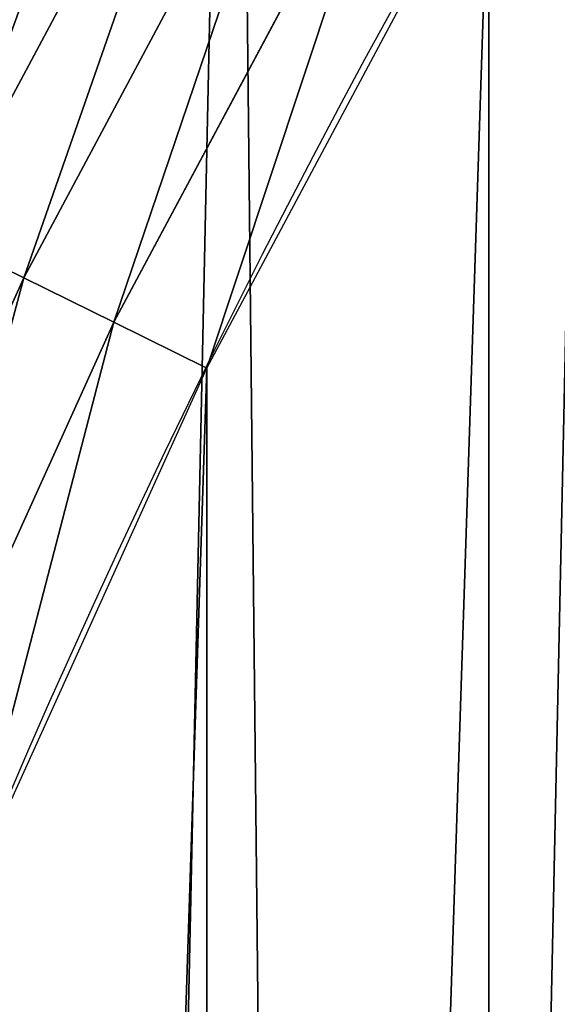
# Model space of a CAD drawing. Extents: x 2167 to 4002, y 1371 to 2040.
# Drawn here: x 2235 to 2247, y 1713 to 1736 of the extents above; entities that cross this region are included whole.
import ezdxf

# ---------------------------------------------------------------- set-up
doc = ezdxf.new("R2010")
doc.units = 0
doc.header["$LTSCALE"] = 25.4
doc.layers.get('0').update_dxf_attribs({"color": 13, "linetype": 'CONTINUOUS'})

# ---------------------------------------------------------------- blocks, each defined once
blk = doc.blocks.new('SKUPINA_5')
at = {"color": 0}
for p, q in [((39.82121959911738, 635.8445409917192, 457.9612932452022), (33.05009032268764, 623.1766491163247, 457.9612932452022)), ((39.82121959911738, 635.8445409917192, 457.9612932452022), (33.05009032268764, 623.1766491163247, 457.9612932452022)), ((41.75529807704829, 634.7279002618509, 458.9347795960338), (35.05305958809345, 622.1888939846085, 458.9347795960338)), ((41.75529807704829, 634.7279002618509, 458.9347795960338), (35.05305958809345, 622.1888939846085, 458.9347795960338)), ((37.15046379891627, 621.1545686915018, 459.6180095148615), (43.78056347364547, 633.5586127399456, 459.6180095148615)), ((37.15046379891627, 621.1545686915018, 459.6180095148615), (43.78056347364547, 633.5586127399456, 459.6180095148615)), ((33.05009032268764, 623.1766491163247, 457.9612932452022), (35.05305958809345, 622.1888939846085, 458.9347795960338)), ((33.05009032268764, 623.1766491163247, 457.9612932452022), (35.05305958809345, 622.1888939846085, 458.9347795960338)), ((35.05305958809345, 622.1888939846085, 458.9347795960338), (29.1852613542021, 609.2383873122848, 458.9347795960338)), ((35.05305958809345, 622.1888939846085, 458.9347795960338), (29.1852613542021, 609.2383873122848, 458.9347795960338)), ((35.05305958809345, 622.1888939846085, 458.9347795960338), (37.15046379891627, 621.1545686915018, 459.6180095148615)), ((35.05305958809345, 622.1888939846085, 458.9347795960338), (37.15046379891627, 621.1545686915018, 459.6180095148615)), ((31.34582297242139, 608.3434533876758, 459.6180095148615), (37.15046379891627, 621.1545686915018, 459.6180095148615)), ((31.34582297242139, 608.3434533876758, 459.6180095148615), (37.15046379891627, 621.1545686915018, 459.6180095148615)), ((37.15046379891627, 621.1545686915018, 459.6180095148615), (39.30858693461424, 620.0903001383214, 460.0000000000002)), ((37.15046379891627, 621.1545686915018, 459.6180095148615), (39.30858693461424, 620.0903001383214, 460.0000000000002))]:
    blk.add_line(p, q, dxfattribs=at)
blk.add_arc((229.9176880057488, 526.0922937851561), 229.9083898386199, 120.0000000000004, 299.9999999999993, dxfattribs=at)
at = {"color": 145}
blk.add_arc((229.9176880057488, 526.0922937851561), 229.9083898386199, 120.0000000000004, 299.9999999999993, dxfattribs=at)
blk.add_arc((229.9176880057488, 526.0922937851561), 229.9083898386199, 120.0000000000004, 299.9999999999993, dxfattribs=at)
blk.add_arc((229.9176880057488, 526.0922937851561), 229.9083898386199, 120.0000000000004, 299.9999999999993, dxfattribs=at)
blk.add_arc((229.9176880057488, 526.0922937851561), 229.9083898386199, 120.0000000000004, 299.9999999999993, dxfattribs=at)
blk.add_arc((229.9176880057488, 526.0922937851561), 229.9083898386199, 120.0000000000004, 299.9999999999993, dxfattribs=at)
blk.add_arc((229.9176880057488, 526.0922937851561), 229.9083898386199, 120.0000000000004, 299.9999999999993, dxfattribs=at)
blk.add_arc((229.9176880057488, 526.0922937851561), 229.9083898386199, 120.0000000000004, 299.9999999999993, dxfattribs=at)
blk.add_arc((229.9176880057488, 526.0922937851561), 229.9083898386199, 120.0000000000004, 299.9999999999993, dxfattribs=at)
blk.add_arc((229.9176880057488, 526.0922937851561), 229.9083898386199, 120.0000000000004, 299.9999999999993, dxfattribs=at)
blk.add_arc((229.9176880057488, 526.0922937851561), 229.9083898386199, 120.0000000000004, 299.9999999999993, dxfattribs=at)
blk.add_arc((229.9176880057488, 526.0922937851561), 229.9083898386199, 120.0000000000004, 299.9999999999993, dxfattribs=at)
blk.add_arc((229.9176880057488, 526.0922937851561), 229.9083898386199, 120.0000000000004, 299.9999999999993, dxfattribs=at)
blk.add_arc((229.9176880057488, 526.0922937851561), 229.9083898386199, 120.0000000000004, 299.9999999999993, dxfattribs=at)
blk.add_arc((229.9176880057488, 526.0922937851561), 229.9083898386199, 120.0000000000004, 299.9999999999993, dxfattribs=at)
blk.add_arc((229.9176880057488, 526.0922937851561), 229.9083898386199, 120.0000000000004, 299.9999999999993, dxfattribs=at)
blk.add_arc((229.9176880057488, 526.0922937851561), 229.9083898386199, 120.0000000000004, 299.9999999999993, dxfattribs=at)
blk.add_arc((229.9176880057488, 526.0922937851561), 229.9083898386199, 120.0000000000004, 299.9999999999993, dxfattribs=at)
blk.add_arc((229.9176880057488, 526.0922937851561), 229.9083898386199, 120.0000000000004, 299.9999999999993, dxfattribs=at)
blk.add_arc((229.9176880057488, 526.0922937851561), 229.9083898386199, 120.0000000000004, 299.9999999999993, dxfattribs=at)
blk.add_arc((229.9176880057488, 526.0922937851561), 229.9083898386199, 120.0000000000004, 299.9999999999993, dxfattribs=at)
blk.add_arc((229.9176880057488, 526.0922937851561), 229.9083898386199, 120.0000000000004, 299.9999999999993, dxfattribs=at)
blk.add_arc((229.9176880057488, 526.0922937851561), 229.9083898386199, 120.0000000000004, 299.9999999999993, dxfattribs=at)
blk.add_arc((229.9176880057488, 526.0922937851561), 229.9083898386199, 120.0000000000004, 299.9999999999993, dxfattribs=at)
blk.add_arc((229.9176880057488, 526.0922937851561), 229.9083898386199, 120.0000000000004, 299.9999999999993, dxfattribs=at)
blk.add_arc((229.9176880057488, 526.0922937851561), 229.9083898386199, 120.0000000000004, 299.9999999999993, dxfattribs=at)
blk.add_arc((229.9176880057488, 526.0922937851561), 229.9083898386199, 120.0000000000004, 299.9999999999993, dxfattribs=at)
blk.add_arc((229.9176880057488, 526.0922937851561), 229.9083898386199, 120.0000000000004, 299.9999999999993, dxfattribs=at)
blk.add_arc((229.9176880057488, 526.0922937851561), 229.9083898386199, 120.0000000000004, 299.9999999999993, dxfattribs=at)
blk.add_arc((229.9176880057488, 526.0922937851561), 229.9083898386199, 120.0000000000004, 299.9999999999993, dxfattribs=at)
blk.add_arc((229.9176880057488, 526.0922937851561), 229.9083898386199, 120.0000000000004, 299.9999999999993, dxfattribs=at)
blk.add_arc((229.9176880057488, 526.0922937851561), 229.9083898386199, 120.0000000000004, 299.9999999999993, dxfattribs=at)
blk.add_arc((229.9176880057488, 526.0922937851561), 229.9083898386199, 120.0000000000004, 299.9999999999993, dxfattribs=at)
blk.add_arc((229.9176880057488, 526.0922937851561), 229.9083898386199, 120.0000000000004, 299.9999999999993, dxfattribs=at)
blk.add_arc((229.9176880057488, 526.0922937851561), 229.9083898386199, 120.0000000000004, 299.9999999999993, dxfattribs=at)
blk.add_arc((229.9176880057488, 526.0922937851561), 229.9083898386199, 120.0000000000004, 299.9999999999993, dxfattribs=at)
blk.add_arc((229.9176880057488, 526.0922937851561), 229.9083898386199, 120.0000000000004, 299.9999999999993, dxfattribs=at)
blk.add_arc((229.9176880057488, 526.0922937851561), 229.9083898386199, 120.0000000000004, 299.9999999999993, dxfattribs=at)
blk.add_arc((229.9176880057488, 526.0922937851561), 229.9083898386199, 120.0000000000004, 299.9999999999993, dxfattribs=at)
blk.add_arc((229.9176880057488, 526.0922937851561), 229.9083898386199, 120.0000000000004, 299.9999999999993, dxfattribs=at)
blk.add_arc((229.9176880057488, 526.0922937851561), 229.9083898386199, 120.0000000000004, 299.9999999999993, dxfattribs=at)
blk.add_arc((229.9176880057488, 526.0922937851561), 229.9083898386199, 120.0000000000004, 299.9999999999993, dxfattribs=at)
blk.add_arc((229.9176880057488, 526.0922937851561), 229.9083898386199, 120.0000000000004, 299.9999999999993, dxfattribs=at)
blk.add_arc((229.9176880057488, 526.0922937851561), 229.9083898386199, 120.0000000000004, 299.9999999999993, dxfattribs=at)
blk.add_arc((229.9176880057488, 526.0922937851561), 229.9083898386199, 120.0000000000004, 299.9999999999993, dxfattribs=at)
blk.add_arc((229.9176880057488, 526.0922937851561), 229.9083898386199, 120.0000000000004, 299.9999999999993, dxfattribs=at)
blk.add_arc((229.9176880057488, 526.0922937851561), 229.9083898386199, 120.0000000000004, 299.9999999999993, dxfattribs=at)
blk.add_arc((229.9176880057488, 526.0922937851561), 229.9083898386199, 120.0000000000004, 299.9999999999993, dxfattribs=at)
blk.add_arc((229.9176880057488, 526.0922937851561), 229.9083898386199, 120.0000000000004, 299.9999999999993, dxfattribs=at)
blk.add_arc((229.9176880057488, 526.0922937851561), 229.9083898386199, 120.0000000000004, 299.9999999999993, dxfattribs=at)
at = {"color": 145, "extrusion": (0, 0, -1)}
blk.add_arc((-229.9176880057488, 526.0922937851561, -460.0000000000002), 212.5263621518811, 240.0000000000007, 59.99999999999962, dxfattribs=at)
blk.add_arc((-229.9176880057488, 526.0922937851561, -460.0000000000002), 212.5263621518811, 240.0000000000007, 59.99999999999962, dxfattribs=at)
blk.add_arc((-229.9176880057488, 526.0922937851561, -460.0000000000002), 212.5263621518811, 240.0000000000007, 59.99999999999962, dxfattribs=at)
blk.add_arc((-229.9176880057488, 526.0922937851561, -460.0000000000002), 212.5263621518811, 240.0000000000007, 59.99999999999962, dxfattribs=at)
blk.add_arc((-229.9176880057488, 526.0922937851561, -460.0000000000002), 212.5263621518811, 240.0000000000007, 59.99999999999962, dxfattribs=at)
blk.add_arc((-229.9176880057488, 526.0922937851561, -460.0000000000002), 212.5263621518811, 240.0000000000007, 59.99999999999962, dxfattribs=at)
blk.add_arc((-229.9176880057488, 526.0922937851561, -460.0000000000002), 212.5263621518811, 240.0000000000007, 59.99999999999962, dxfattribs=at)
blk.add_arc((-229.9176880057488, 526.0922937851561, -460.0000000000002), 212.5263621518811, 240.0000000000007, 59.99999999999962, dxfattribs=at)
blk.add_arc((-229.9176880057488, 526.0922937851561, -460.0000000000002), 212.5263621518811, 240.0000000000007, 59.99999999999962, dxfattribs=at)
blk.add_arc((-229.9176880057488, 526.0922937851561, -460.0000000000002), 212.5263621518811, 240.0000000000007, 59.99999999999962, dxfattribs=at)
blk.add_arc((-229.9176880057488, 526.0922937851561, -460.0000000000002), 212.5263621518811, 240.0000000000007, 59.99999999999962, dxfattribs=at)
blk.add_arc((-229.9176880057488, 526.0922937851561, -460.0000000000002), 212.5263621518811, 240.0000000000007, 59.99999999999962, dxfattribs=at)
blk.add_arc((-229.9176880057488, 526.0922937851561, -460.0000000000002), 212.5263621518811, 240.0000000000007, 59.99999999999962, dxfattribs=at)
blk.add_arc((-229.9176880057488, 526.0922937851561, -460.0000000000002), 212.5263621518811, 240.0000000000007, 59.99999999999962, dxfattribs=at)
blk.add_arc((-229.9176880057488, 526.0922937851561, -460.0000000000002), 212.5263621518811, 240.0000000000007, 59.99999999999962, dxfattribs=at)
blk.add_arc((-229.9176880057488, 526.0922937851561, -460.0000000000002), 212.5263621518811, 240.0000000000007, 59.99999999999962, dxfattribs=at)
blk.add_arc((-229.9176880057488, 526.0922937851561, -460.0000000000002), 212.5263621518811, 240.0000000000007, 59.99999999999962, dxfattribs=at)
blk.add_arc((-229.9176880057488, 526.0922937851561, -460.0000000000002), 212.5263621518811, 240.0000000000007, 59.99999999999962, dxfattribs=at)
blk.add_arc((-229.9176880057488, 526.0922937851561, -460.0000000000002), 212.5263621518811, 240.0000000000007, 59.99999999999962, dxfattribs=at)
blk.add_arc((-229.9176880057488, 526.0922937851561, -460.0000000000002), 212.5263621518811, 240.0000000000007, 59.99999999999962, dxfattribs=at)
blk.add_arc((-229.9176880057488, 526.0922937851561, -460.0000000000002), 212.5263621518811, 240.0000000000007, 59.99999999999962, dxfattribs=at)
blk.add_arc((-229.9176880057488, 526.0922937851561, -460.0000000000002), 212.5263621518811, 240.0000000000007, 59.99999999999962, dxfattribs=at)
blk.add_arc((-229.9176880057488, 526.0922937851561, -460.0000000000002), 212.5263621518811, 240.0000000000007, 59.99999999999962, dxfattribs=at)
blk.add_arc((-229.9176880057488, 526.0922937851561, -460.0000000000002), 212.5263621518811, 240.0000000000007, 59.99999999999962, dxfattribs=at)
blk.add_arc((-229.9176880057488, 526.0922937851561, -460.0000000000002), 212.5263621518811, 240.0000000000007, 59.99999999999962, dxfattribs=at)
blk.add_arc((-229.9176880057488, 526.0922937851561, -460.0000000000002), 212.5263621518811, 240.0000000000007, 59.99999999999962, dxfattribs=at)
blk.add_arc((-229.9176880057488, 526.0922937851561, -460.0000000000002), 212.5263621518811, 240.0000000000007, 59.99999999999962, dxfattribs=at)
blk.add_arc((-229.9176880057488, 526.0922937851561, -460.0000000000002), 212.5263621518811, 240.0000000000007, 59.99999999999962, dxfattribs=at)
blk.add_arc((-229.9176880057488, 526.0922937851561, -460.0000000000002), 212.5263621518811, 240.0000000000007, 59.99999999999962, dxfattribs=at)
blk.add_arc((-229.9176880057488, 526.0922937851561, -460.0000000000002), 212.5263621518811, 240.0000000000007, 59.99999999999962, dxfattribs=at)
blk.add_arc((-229.9176880057488, 526.0922937851561, -460.0000000000002), 212.5263621518811, 240.0000000000007, 59.99999999999962, dxfattribs=at)
blk.add_arc((-229.9176880057488, 526.0922937851561, -460.0000000000002), 212.5263621518811, 240.0000000000007, 59.99999999999962, dxfattribs=at)
blk.add_arc((-229.9176880057488, 526.0922937851561, -460.0000000000002), 212.5263621518811, 240.0000000000007, 59.99999999999962, dxfattribs=at)
blk.add_arc((-229.9176880057488, 526.0922937851561, -460.0000000000002), 212.5263621518811, 240.0000000000007, 59.99999999999962, dxfattribs=at)
blk.add_arc((-229.9176880057488, 526.0922937851561, -460.0000000000002), 212.5263621518811, 240.0000000000007, 59.99999999999962, dxfattribs=at)
blk.add_arc((-229.9176880057488, 526.0922937851561, -460.0000000000002), 212.5263621518811, 240.0000000000007, 59.99999999999962, dxfattribs=at)
blk.add_arc((-229.9176880057488, 526.0922937851561, -460.0000000000002), 212.5263621518811, 240.0000000000007, 59.99999999999962, dxfattribs=at)
blk.add_arc((-229.9176880057488, 526.0922937851561, -460.0000000000002), 212.5263621518811, 240.0000000000007, 59.99999999999962, dxfattribs=at)
blk.add_arc((-229.9176880057488, 526.0922937851561, -460.0000000000002), 212.5263621518811, 240.0000000000007, 59.99999999999962, dxfattribs=at)
blk.add_arc((-229.9176880057488, 526.0922937851561, -460.0000000000002), 212.5263621518811, 240.0000000000007, 59.99999999999962, dxfattribs=at)
blk.add_arc((-229.9176880057488, 526.0922937851561, -460.0000000000002), 212.5263621518811, 240.0000000000007, 59.99999999999962, dxfattribs=at)
blk.add_arc((-229.9176880057488, 526.0922937851561, -460.0000000000002), 212.5263621518811, 240.0000000000007, 59.99999999999962, dxfattribs=at)
blk.add_arc((-229.9176880057488, 526.0922937851561, -460.0000000000002), 212.5263621518811, 240.0000000000007, 59.99999999999962, dxfattribs=at)
blk.add_arc((-229.9176880057488, 526.0922937851561, -460.0000000000002), 212.5263621518811, 240.0000000000007, 59.99999999999962, dxfattribs=at)
blk.add_arc((-229.9176880057488, 526.0922937851561, -460.0000000000002), 212.5263621518811, 240.0000000000007, 59.99999999999962, dxfattribs=at)
blk.add_arc((-229.9176880057488, 526.0922937851561, -460.0000000000002), 212.5263621518811, 240.0000000000007, 59.99999999999962, dxfattribs=at)
blk.add_arc((-229.9176880057488, 526.0922937851561, -460.0000000000002), 212.5263621518811, 240.0000000000007, 59.99999999999962, dxfattribs=at)
blk.add_arc((-229.9176880057488, 526.0922937851561, -460.0000000000002), 212.5263621518811, 240.0000000000007, 59.99999999999962, dxfattribs=at)
at = {"color": 0, "extrusion": (0, 0, -1)}
blk.add_arc((-229.9176880057488, 526.0922937851561, -460.0000000000002), 212.5263621518811, 240.0000000000007, 59.99999999999962, dxfattribs=at)
at = {"color": 0}
mesh = blk.add_polyface(dxfattribs=at)
corners = [(0.8488458929074909, 545.722201866176), (0.2192809906519073, 516.2683672324338), (0.06179986763405623, 531.0053790098257), (1.32064213824724, 501.5717240764725), (2.577184925537471, 560.3583612196193), (3.361357581227082, 486.9758412010902), (5.239714849707661, 574.8537139519258), (6.333041582099588, 472.5406962198282), (8.825494758851221, 589.1486955494755), (10.22348285388413, 458.3256062397442), (13.31978991417304, 603.1845648666198), (15.01669473889772, 444.3889841146931), (18.70413229285487, 616.90364550565), (20.692980901363, 430.7880984143826), (24.95639647712783, 630.2495628214866), (27.22901626387898, 417.5788380955364), (32.05089057235108, 643.1674755771892), (34.59794285516558, 404.8154828421824), (39.95846178052314, 655.6043012983605), (42.76948017522891, 392.5504800187874), (48.6466161953804, 667.5089344004216), (51.71004962443507, 380.8342291527875), (58.07965232683006, 678.8324561924204), (61.38291248516573, 369.7148748321192), (68.2188078060273, 689.5283358944254), (71.74832088910803, 359.23810886878), (79.02241866826616, 699.5526218424824), (82.76368114975651, 349.4469825413726), (90.4460905591455, 708.864122095428), (94.38372878900955, 340.3817296881666), (102.442881160499, 717.424573701413), (106.5607145386283, 332.079601377626), (114.9634930864375, 725.1987999285762), (119.2446005522118, 324.57471283578), (118.0853214039115, 727.1789822330147), (120.1946856611339, 728.3778967219322), (132.3832660214436, 317.8979032594405), (149.7899135378131, 744.8786950577763), (145.9227213516766, 312.0766090913278), (159.8073300167555, 307.1347512778424), (179.4616278111397, 760.5895856010839), (173.9800371814358, 303.092636972765), (188.3826041519429, 299.9668760908063), (209.4666534483531, 775.654151512247), (202.9558476912519, 297.7703130539037), (217.6398832157104, 296.5119740107372), (239.7909139622436, 790.065325436213), (232.3743708736301, 296.1970297463477), (247.0987634946906, 296.8267744342732), (270.420183100514, 803.8163465487147), (261.7525553912386, 298.3986203185112), (276.2755309891408, 300.9061083471631), (301.3400915198356, 816.9007637280299), (290.6080122664965, 304.3389347140655), (304.6911039834322, 308.6829931993373), (332.5361335270399, 829.3124385814352), (318.466935695269, 313.9204331348647), (331.8788995545952, 320.0297327565254), (344.8718829250558, 326.985787641734), (363.9936738842715, 841.0455483249656), (347.2104516793928, 328.33208138201), (350.2803925024901, 330.0877786627075), (351.9860419645989, 331.0566295101789), (365.7308451953195, 337.7427036032533), (395.6979546750258, 852.0945885150753), (475.2452301043863, 391.0152953943864), (427.6341022274983, 862.4543756310428), (459.787134092496, 872.1200495066653), (492.1419660722088, 881.0870756104315), (552.4544554484784, 417.010906340387), (524.6834192968203, 889.3512471727894), (557.3962273454348, 896.9086871597173), (610.4196389497, 436.5272316499043), (590.2650434081688, 903.75585009157), (623.2744474859098, 909.8895237064302), (750.3365148953612, 463.9978391869356), (656.4089536244243, 915.3068304670771), (689.6530171793448, 920.0052289109515), (722.9910421088435, 923.982514842434), (756.4073882902799, 927.2368223669649), (892.6420163709363, 472.970614823836), (789.8863788575197, 929.7666247663641), (823.4123075556274, 931.5707352150647), (856.9694461091931, 932.6483073369399), (890.5420516011151, 932.9988356023434), (924.1143738581662, 932.622155565254), (1034.901256791653, 463.2920318817242), (957.6706628399717, 931.5184439404775), (991.1951760280027, 929.6882185206674), (1024.672185810924, 927.1323379334955), (1058.085986863042, 923.8520012387634), (1174.680141112195, 435.1276935981567), (1091.420903512266, 919.8487473659204), (1124.661297094158, 915.1244543920892), (1157.791573288574, 909.6813386609563), (1190.796189435639, 903.521953743058), (1232.892201280145, 415.2062053047845), (1223.659661827274, 896.6491892377381), (1256.366572971288, 889.0662694176049), (1309.627121243381, 388.9457739555058), (1288.901578824265, 880.7767517158298), (1321.249415990027, 871.7845250572685), (1432.566397871389, 328.3867361675727), (1353.394908880266, 862.0938080339931), (1385.322976834002, 851.7091469262201), (1417.018641192459, 840.6354135694562), (1448.467032326194, 828.877803068935), (1437.371728466465, 325.6152237677705), (1438.770750956428, 324.8014540338203), (1443.641918616418, 322.1684930063533), (1451.729744729603, 317.7968654132723), (1479.653396610861, 816.4418313624224), (1465.110898394015, 311.6369540530609), (1478.85922591901, 306.3470323502622), (1492.918232477781, 301.9488377278375), (1510.563103348842, 803.3333326324447), (1507.23014659673, 298.4604433108998), (1521.736157550847, 295.8961836603675), (1541.181651632936, 789.5584565693015), (1536.376657029588, 294.266595869176), (1551.091484080224, 293.5783762631046), (1571.494677149392, 775.1236654859588), (1565.820172322079, 293.8343528841376), (1580.502198415876, 295.0334738694324), (1601.487958916668, 760.0357312863821), (1595.077230767108, 297.1708117736497), (1609.485377441512, 300.2375838168835), (1631.145117568283, 744.3029568616986), (1623.667432273863, 304.2211879749876), (1637.565118158815, 309.1052547639959), (1660.092639962408, 728.1294124134095), (1651.121326524023, 314.8697145058433), (1664.280352001515, 321.4908797989781), (1670.158611787466, 721.9060117778109), (1676.988121333001, 328.941542854975), (1682.642194384293, 714.085529254048), (1689.192415568492, 337.1910873011748), (1694.599068086163, 705.4812888672477), (1700.843084645163, 346.2056139899264), (1705.980099534291, 696.128647286764), (1711.892253464714, 355.9480802974556), (1716.738521629234, 686.0660365229858), (1722.294518622429, 366.3784523399525), (1726.830125706932, 675.334806001965), (1732.007134979493, 377.4538694813866), (1736.213443201586, 663.9790526517544), (1740.990191311946, 389.1288204570545), (1744.849916048892, 652.045439698671), (1749.20677431446, 401.3553303891275), (1752.704055129408, 639.5830049180915), (1756.623120285026, 414.0831579257169), (1759.743586100943, 626.6429591277126), (1763.208753867249, 427.2600016933644), (1765.939582020758, 613.2784757513183), (1768.936613280124, 440.8317152146045), (1771.266582212583, 599.5444723177754), (1773.783161520705, 454.7425294074551), (1775.702696889992, 585.4973847931261), (1777.728483082686, 468.9352817525377), (1779.229697106231, 571.1949356731003), (1780.756365793505, 483.35165118613), (1781.833089660877, 556.6958967889977), (1782.85436743362, 497.9323977539281), (1783.502176655489, 542.0598478016278), (1784.013866864275, 512.6176060407247), (1784.230099453595, 527.3469313757018)]
mesh.append_faces([[corners[k] for k in face] for face in [(0, 1, 2), (164, 163, 165)]], dxfattribs={"vtx0": -1, "color": 0})
mesh.append_faces([[corners[k] for k in face] for face in [(1, 0, 3), (3, 4, 5), (5, 6, 7), (7, 8, 9), (9, 10, 11), (11, 12, 13), (13, 14, 15), (15, 16, 17), (17, 18, 19), (19, 20, 21), (21, 22, 23), (23, 24, 25), (25, 26, 27), (27, 28, 29), (29, 30, 31), (31, 32, 33), (33, 35, 36), (36, 37, 38), (38, 37, 39), (39, 40, 41), (41, 40, 42), (42, 43, 44), (44, 43, 45), (45, 46, 47), (47, 46, 48), (48, 49, 50), (50, 49, 51), (51, 52, 53), (53, 52, 54), (54, 55, 56), (56, 55, 57), (57, 55, 58), (58, 59, 60), (60, 59, 61), (61, 59, 62), (62, 59, 63), (63, 64, 65), (65, 68, 69), (69, 71, 72), (72, 74, 75), (75, 79, 80), (80, 85, 86), (86, 90, 91), (91, 95, 96), (96, 98, 99), (99, 101, 102), (102, 106, 107), (107, 106, 108), (108, 106, 109), (109, 106, 110), (110, 111, 112), (112, 111, 113), (113, 111, 114), (114, 115, 116), (116, 115, 117), (117, 118, 119), (119, 118, 120), (120, 121, 122), (122, 121, 123), (123, 124, 125), (125, 124, 126), (126, 127, 128), (128, 127, 129), (129, 130, 131), (131, 130, 132), (132, 133, 134), (134, 135, 136), (136, 137, 138), (138, 139, 140), (140, 141, 142), (142, 143, 144), (144, 145, 146), (146, 147, 148), (148, 149, 150), (150, 151, 152), (152, 153, 154), (154, 155, 156), (156, 157, 158), (158, 159, 160), (160, 161, 162), (162, 163, 164)]], dxfattribs={"vtx0": -1, "vtx1": -1, "color": 0})
mesh.append_faces([[corners[k] for k in face] for face in [(3, 0, 4), (5, 4, 6), (7, 6, 8), (9, 8, 10), (11, 10, 12), (13, 12, 14), (15, 14, 16), (17, 16, 18), (19, 18, 20), (21, 20, 22), (23, 22, 24), (25, 24, 26), (27, 26, 28), (29, 28, 30), (31, 30, 32), (33, 32, 34), (33, 34, 35), (36, 35, 37), (39, 37, 40), (42, 40, 43), (45, 43, 46), (48, 46, 49), (51, 49, 52), (54, 52, 55), (58, 55, 59), (63, 59, 64), (65, 64, 66), (65, 66, 67), (65, 67, 68), (69, 68, 70), (69, 70, 71), (72, 71, 73), (72, 73, 74), (75, 74, 76), (75, 76, 77), (75, 77, 78), (75, 78, 79), (80, 79, 81), (80, 81, 82), (80, 82, 83), (80, 83, 84), (80, 84, 85), (86, 85, 87), (86, 87, 88), (86, 88, 89), (86, 89, 90), (91, 90, 92), (91, 92, 93), (91, 93, 94), (91, 94, 95), (96, 95, 97), (96, 97, 98), (99, 98, 100), (99, 100, 101), (102, 101, 103), (102, 103, 104), (102, 104, 105), (102, 105, 106), (110, 106, 111), (114, 111, 115), (117, 115, 118), (120, 118, 121), (123, 121, 124), (126, 124, 127), (129, 127, 130), (132, 130, 133), (134, 133, 135), (136, 135, 137), (138, 137, 139), (140, 139, 141), (142, 141, 143), (144, 143, 145), (146, 145, 147), (148, 147, 149), (150, 149, 151), (152, 151, 153), (154, 153, 155), (156, 155, 157), (158, 157, 159), (160, 159, 161), (162, 161, 163)]], dxfattribs={"vtx0": -1, "vtx2": -1, "color": 0})
mesh = blk.add_polyface(dxfattribs=at)
corners = [(17.84636110905719, 539.9921829137883, 460.0000000000002), (17.84636110905142, 512.1924046565209, 460.0000000000002), (17.39132585387192, 526.09229378515, 460.0000000000002), (19.20951834380103, 498.3520369870907, 460.0000000000002), (19.20951834379525, 553.8325505832198, 460.0000000000002), (21.47496030953845, 567.5541302142785, 460.0000000000002), (21.474960309537, 484.6304573560249, 460.0000000000002), (24.63298603597989, 471.0864236738932, 460.0000000000002), (24.63298603597556, 581.0981638964178, 460.0000000000002), (28.67007237213942, 594.4066539980802, 460.0000000000002), (28.67007237213508, 457.7779335722264, 460.0000000000002), (33.56893189455023, 444.7619760488046, 460.0000000000002), (33.56893189454445, 607.4226115215006, 460.0000000000002), (39.30858693461424, 620.0903001383214, 460.0000000000002), (39.30858693462146, 432.0942874319935, 460.0000000000002), (45.86445940832856, 632.3554748610932, 460.0000000000002), (45.86445940833722, 419.8291127092116, 460.0000000000002), (53.2084760632488, 644.1656143286873, 460.0000000000002), (53.20847606325458, 408.0189732416287, 460.0000000000002), (61.30918869260378, 655.4701457107607, 460.0000000000002), (55.45765198769422, 404.8802518741385, 460.0000000000002), (61.30918869260956, 396.7144418595553, 460.0000000000002), (70.13190880126533, 666.2206612684375, 460.0000000000002), (70.13190880126677, 385.9639263018713, 460.0000000000002), (79.63885614724394, 676.3711256436575, 460.0000000000002), (79.63885614724828, 375.813461926652, 460.0000000000002), (89.7893205224668, 685.8780729896289, 460.0000000000002), (89.78932052246246, 366.3065145806781, 460.0000000000002), (100.5398360801451, 357.4837944720162, 460.0000000000002), (100.5398360801407, 694.7007930982954, 460.0000000000002), (111.8443674622166, 702.8015057276461, 460.0000000000002), (111.8443674622224, 349.3830818426616, 460.0000000000002), (123.6506899652186, 710.1521335591743, 460.0000000000002), (123.6545069298133, 342.0390651877323, 460.0000000000002), (127.0011074850494, 712.2530038140161, 460.0000000000002), (135.9196816525793, 335.4831927140324, 460.0000000000002), (128.721677520954, 713.2309365433589, 460.0000000000002), (158.090067331393, 729.6052614760753, 460.0000000000002), (148.5873702694005, 329.7435376739529, 460.0000000000002), (161.6033277928219, 324.8446781515511, 460.0000000000002), (187.4290378052158, 745.1399673417864, 460.0000000000002), (174.9118178944891, 320.8075918153905, 460.0000000000002), (188.4558515766258, 317.6495660889444, 460.0000000000002), (217.0975818309323, 760.0355965729552, 460.0000000000002), (202.1774312076852, 315.3841241232047, 460.0000000000002), (216.01779887711, 314.0209668884635, 460.0000000000002), (229.9176880057517, 313.5659316332753, 460.0000000000002), (247.0817807775175, 774.2851610690819, 460.0000000000002), (243.8175771343805, 314.0209668884649, 460.0000000000002), (257.6579448038169, 315.384124123203, 460.0000000000002), (277.3675679283549, 787.8819758229656, 460.0000000000002), (271.3795244348747, 317.6495660889469, 460.0000000000002), (284.9235581170115, 320.8075918153916, 460.0000000000002), (307.9407350804588, 800.8196620568956, 460.0000000000002), (298.2320482186786, 324.8446781515522, 460.0000000000002), (311.2480057420972, 329.7435376739511, 460.0000000000002), (338.7869392100394, 813.0921502151602, 460.0000000000002), (323.915694358914, 335.4831927140291, 460.0000000000002), (336.1808690816873, 342.0390651877337, 460.0000000000002), (338.5596368039448, 343.408516813469, 460.0000000000002), (341.6732018989812, 345.1891627886297, 460.0000000000002), (369.8917092013572, 824.6936828115096, 460.0000000000002), (343.8834960207423, 346.4446642152715, 460.0000000000002), (468.6432712216563, 407.1332813476262, 460.0000000000002), (401.2404526357725, 835.6188171301949, 460.0000000000002), (432.8184626374382, 845.8624277794019, 460.0000000000002), (464.6109247729711, 855.4197090956834, 460.0000000000002), (496.6029240013997, 864.286177398558, 460.0000000000002), (605.9529329882465, 453.3641369287231, 460.0000000000002), (528.7794516714064, 872.4576730939258, 460.0000000000002), (561.1254125624155, 879.9303626255003, 460.0000000000002), (593.6256319663534, 886.700740273268, 460.0000000000002), (626.2648628066828, 892.76562979818, 460.0000000000002), (748.1056793574244, 481.2737245279731, 460.0000000000002), (659.0277927913713, 898.1221859322203, 460.0000000000002), (691.8990515964123, 902.7678957132355, 460.0000000000002), (724.8632180767222, 906.7005796638424, 460.0000000000002), (757.9048275007415, 909.9183928139511, 460.0000000000002), (892.6852214710738, 490.3898850391266, 460.0000000000002), (791.0083788054492, 912.4198255662643, 460.0000000000002), (824.1583418686042, 914.203704404486, 460.0000000000002), (857.3391647944369, 915.2691924438991, 460.0000000000002), (890.5352812096701, 915.6157898239551, 460.0000000000002), (923.7311175662783, 915.2433339427602, 460.0000000000002), (1037.217763278624, 480.5566384283505, 460.0000000000002), (956.9111004475963, 914.1519995334083, 460.0000000000002), (990.0596638744527, 912.3422985819366, 460.0000000000002), (1023.161256607705, 909.8150800872141, 460.0000000000002), (1056.200349443928, 906.5715296625777, 460.0000000000002), (1179.230312917751, 451.9422342714525, 460.0000000000002), (1089.161442500767, 902.6131689796507, 460.0000000000002), (1122.0290724885, 897.9418550544718, 460.0000000000002), (1154.787819964422, 892.5597793762599, 460.0000000000002), (1187.422316566768, 886.4694668793649, 460.0000000000002), (1316.30895344238, 405.0308120574977, 460.0000000000002), (1219.917252224469, 879.6737747586577, 460.0000000000002), (1252.257382339802, 872.1758911291876, 460.0000000000002), (1284.427534940128, 863.9793335304498, 460.0000000000002), (1316.412617795672, 855.087947276214, 460.0000000000002), (1440.75780168931, 343.7281697257499, 460.0000000000002), (1348.197625499829, 845.5059036505229, 460.0000000000002), (1379.767646508793, 835.2376979508093, 460.0000000000002), (1411.107870137094, 824.2881473789649, 460.0000000000002), (1442.20359350591, 812.6623887814023, 460.0000000000002), (1446.083767455644, 340.6563768760669, 460.0000000000002), (1473.040228440627, 800.3658762391973, 460.0000000000002), (1447.521813153529, 339.819902586347, 460.0000000000002), (1459.75447286596, 333.2184643750446, 460.0000000000002), (1472.392696231381, 327.4312145736868, 460.0000000000002), (1485.3823644371, 322.4829350743962, 460.0000000000002), (1503.603308314828, 787.4043785093307, 460.0000000000002), (1498.667853729643, 318.3948151696704, 460.0000000000002), (1512.19227360423, 315.1843608165539, 460.0000000000002), (1533.878494837029, 773.7839763183985, 460.0000000000002), (1525.897710418663, 312.865319673467, 460.0000000000002), (1539.7254753884, 311.4476222306101, 460.0000000000002), (1563.851584777405, 759.5110595098565, 460.0000000000002), (1553.616355900959, 310.9373392860812, 460.0000000000002), (1567.510869073422, 311.3366559497969, 460.0000000000002), (1593.508516630997, 744.5923240463533, 460.0000000000002), (1581.349516467263, 312.643862286481, 460.0000000000002), (1595.073038869788, 314.8533606379328, 460.0000000000002), (1622.83219906688, 729.0364548383748, 460.0000000000002), (1608.6226700512, 317.9556895929938, 460.0000000000002), (1621.940388410598, 321.9375645028027, 460.0000000000002), (1634.969165433402, 326.7819343676815, 460.0000000000002), (1651.284870838027, 713.1393930692257, 460.0000000000002), (1647.653209896184, 332.4680548521595, 460.0000000000002), (1659.93820677326, 338.9715771153587, 460.0000000000002), (1661.409408112832, 706.8907527951271, 460.0000000000002), (1671.771549821974, 346.26465207652, 460.0000000000002), (1673.18226352291, 699.5002049759212, 460.0000000000002), (1683.102566850713, 354.3160496690018, 460.0000000000002), (1684.448610542831, 691.3585604906593, 460.0000000000002), (1693.882736704983, 363.0912925722355, 460.0000000000002), (1695.158346422555, 682.4974935411076, 460.0000000000002), (1704.065897042463, 372.5528038489211, 460.0000000000002), (1705.265610428839, 672.9549485763255, 460.0000000000002), (1713.60844200724, 382.6600678552072, 460.0000000000002), (1714.727121705518, 662.7717882388403, 460.0000000000002), (1722.469508956791, 393.3698037349248, 460.0000000000002), (1723.502364608768, 651.9916183845759, 460.0000000000002), (1728.515816640441, 401.7366392896508, 460.0000000000002), (1731.553762201248, 640.660601355839, 460.0000000000002), (1730.611153442049, 404.6361507548493, 460.0000000000002), (1737.998511691412, 416.4108646873929, 460.0000000000002), (1738.846837162398, 628.827258307122, 460.0000000000002), (1744.599949902719, 428.6435243998239, 460.0000000000002), (1745.350359425601, 616.5422614300472, 460.0000000000002), (1750.38719970407, 441.2817477652492, 460.0000000000002), (1751.036479910076, 603.858216967275, 460.0000000000002), (1755.335479203361, 454.2714159709631, 460.0000000000002), (1755.880849774965, 590.8294399444646, 460.0000000000002), (1759.42359910809, 467.5569052635076, 460.0000000000002), (1759.862724684764, 577.5117215850618, 460.0000000000002), (1762.634053461211, 481.0813251380971, 460.0000000000002), (1762.965053639827, 563.9620904036503, 460.0000000000002), (1764.953094604296, 494.7867619525266, 460.0000000000002), (1765.174551991277, 550.2385680011278, 460.0000000000002), (1766.370792047146, 508.6145269222607, 460.0000000000002), (1766.48175832796, 536.3999206072896, 460.0000000000002), (1766.881074991684, 522.5054074348201, 460.0000000000002)]
mesh.append_faces([[corners[k] for k in face] for face in [(0, 1, 2), (159, 160, 161)]], dxfattribs={"vtx0": -1, "color": 0})
mesh.append_faces([[corners[k] for k in face] for face in [(1, 0, 3), (3, 5, 6), (6, 5, 7), (7, 9, 10), (10, 9, 11), (11, 13, 14), (14, 15, 16), (16, 17, 18), (18, 19, 20), (20, 19, 21), (21, 22, 23), (23, 24, 25), (25, 26, 27), (27, 26, 28), (28, 30, 31), (31, 32, 33), (33, 34, 35), (35, 37, 38), (38, 37, 39), (39, 40, 41), (41, 40, 42), (42, 43, 44), (44, 43, 45), (45, 43, 46), (46, 47, 48), (48, 47, 49), (49, 50, 51), (51, 50, 52), (52, 53, 54), (54, 53, 55), (55, 56, 57), (57, 56, 58), (58, 56, 59), (59, 56, 60), (60, 61, 62), (62, 61, 63), (63, 67, 68), (68, 72, 73), (73, 77, 78), (78, 83, 84), (84, 88, 89), (89, 93, 94), (94, 98, 99), (99, 103, 104), (104, 105, 106), (106, 105, 107), (107, 105, 108), (108, 105, 109), (109, 110, 111), (111, 110, 112), (112, 113, 114), (114, 113, 115), (115, 116, 117), (117, 116, 118), (118, 119, 120), (120, 119, 121), (121, 122, 123), (123, 122, 124), (124, 122, 125), (125, 126, 127), (127, 126, 128), (128, 129, 130), (130, 131, 132), (132, 133, 134), (134, 135, 136), (136, 137, 138), (138, 139, 140), (140, 141, 142), (142, 143, 144), (144, 143, 145), (145, 146, 147), (147, 148, 149), (149, 150, 151), (151, 152, 153), (153, 154, 155), (155, 156, 157), (157, 158, 159)]], dxfattribs={"vtx0": -1, "vtx1": -1, "color": 0})
mesh.append_faces([[corners[k] for k in face] for face in [(3, 0, 4), (3, 4, 5), (7, 5, 8), (7, 8, 9), (11, 9, 12), (11, 12, 13), (14, 13, 15), (16, 15, 17), (18, 17, 19), (21, 19, 22), (23, 22, 24), (25, 24, 26), (28, 26, 29), (28, 29, 30), (31, 30, 32), (33, 32, 34), (35, 34, 36), (35, 36, 37), (39, 37, 40), (42, 40, 43), (46, 43, 47), (49, 47, 50), (52, 50, 53), (55, 53, 56), (60, 56, 61), (63, 61, 64), (63, 64, 65), (63, 65, 66), (63, 66, 67), (68, 67, 69), (68, 69, 70), (68, 70, 71), (68, 71, 72), (73, 72, 74), (73, 74, 75), (73, 75, 76), (73, 76, 77), (78, 77, 79), (78, 79, 80), (78, 80, 81), (78, 81, 82), (78, 82, 83), (84, 83, 85), (84, 85, 86), (84, 86, 87), (84, 87, 88), (89, 88, 90), (89, 90, 91), (89, 91, 92), (89, 92, 93), (94, 93, 95), (94, 95, 96), (94, 96, 97), (94, 97, 98), (99, 98, 100), (99, 100, 101), (99, 101, 102), (99, 102, 103), (104, 103, 105), (109, 105, 110), (112, 110, 113), (115, 113, 116), (118, 116, 119), (121, 119, 122), (125, 122, 126), (128, 126, 129), (130, 129, 131), (132, 131, 133), (134, 133, 135), (136, 135, 137), (138, 137, 139), (140, 139, 141), (142, 141, 143), (145, 143, 146), (147, 146, 148), (149, 148, 150), (151, 150, 152), (153, 152, 154), (155, 154, 156), (157, 156, 158), (159, 158, 160)]], dxfattribs={"vtx0": -1, "vtx2": -1, "color": 0})
at = {"color": 145}
mesh = blk.add_polyface(dxfattribs=at)
corners = [(29.45421285963232, 624.9499396397998, 455.210561228447), (34.86671476874569, 638.7050256892355, 453.4775339047582), (27.91910881713992, 625.7069691768372, 453.4775339047582), (36.34901993500495, 637.8492164024748, 455.210561228447)]
mesh.append_faces([[corners[k] for k in face] for face in [(0, 1, 2), (1, 0, 3)]], dxfattribs={"vtx0": -1, "color": 145})
mesh = blk.add_polyface(dxfattribs=at)
corners = [(31.17375397032917, 624.1019558061868, 456.7131993704973), (36.34901993500495, 637.8492164024748, 455.210561228447), (29.45421285963232, 624.9499396397998, 455.210561228447), (38.00941857993394, 636.8905847978621, 456.7131993704973)]
mesh.append_faces([[corners[k] for k in face] for face in [(0, 1, 2), (1, 0, 3)]], dxfattribs={"vtx0": -1, "color": 145})
mesh = blk.add_polyface(dxfattribs=at)
corners = [(33.05009032268764, 623.1766491163247, 457.9612932452022), (38.00941857993394, 636.8905847978621, 456.7131993704973), (31.17375397032917, 624.1019558061868, 456.7131993704973), (39.82121959911738, 635.8445409917192, 457.9612932452022)]
mesh.append_faces([[corners[k] for k in face] for face in [(0, 1, 2), (1, 0, 3)]], dxfattribs={"vtx0": -1, "color": 145})
mesh = blk.add_polyface(dxfattribs=at)
corners = [(35.05305958809345, 622.1888939846085, 458.9347795960338), (39.82121959911738, 635.8445409917192, 457.9612932452022), (33.05009032268764, 623.1766491163247, 457.9612932452022), (41.75529807704829, 634.7279002618509, 458.9347795960338)]
mesh.append_faces([[corners[k] for k in face] for face in [(0, 1, 2), (1, 0, 3)]], dxfattribs={"vtx0": -1, "color": 145})
mesh = blk.add_polyface(dxfattribs=at)
corners = [(37.15046379891627, 621.1545686915018, 459.6180095148615), (41.75529807704829, 634.7279002618509, 458.9347795960338), (35.05305958809345, 622.1888939846085, 458.9347795960338), (43.78056347364547, 633.5586127399456, 459.6180095148615)]
mesh.append_faces([[corners[k] for k in face] for face in [(0, 1, 2), (1, 0, 3)]], dxfattribs={"vtx0": -1, "color": 145})
mesh = blk.add_polyface(dxfattribs=at)
corners = [(39.30858693461424, 620.0903001383214, 460.0000000000002), (43.78056347364547, 633.5586127399456, 459.6180095148615), (37.15046379891627, 621.1545686915018, 459.6180095148615), (45.86445940832856, 632.3554748610932, 460.0000000000002)]
mesh.append_faces([[corners[k] for k in face] for face in [(0, 1, 2), (1, 0, 3)]], dxfattribs={"vtx0": -1, "color": 145})
mesh = blk.add_polyface(dxfattribs=at)
corners = [(29.1852613542021, 609.2383873122848, 458.9347795960338), (33.05009032268764, 623.1766491163247, 457.9612932452022), (27.12197832321716, 610.0930271267327, 457.9612932452022), (35.05305958809345, 622.1888939846085, 458.9347795960338)]
mesh.append_faces([[corners[k] for k in face] for face in [(0, 1, 2), (1, 0, 3)]], dxfattribs={"vtx0": -1, "color": 145})
mesh = blk.add_polyface(dxfattribs=at)
corners = [(31.34582297242139, 608.3434533876758, 459.6180095148615), (35.05305958809345, 622.1888939846085, 458.9347795960338), (29.1852613542021, 609.2383873122848, 458.9347795960338), (37.15046379891627, 621.1545686915018, 459.6180095148615)]
mesh.append_faces([[corners[k] for k in face] for face in [(0, 1, 2), (1, 0, 3)]], dxfattribs={"vtx0": -1, "color": 145})
mesh = blk.add_polyface(dxfattribs=at)
corners = [(33.56893189454445, 607.4226115215006, 460.0000000000002), (37.15046379891627, 621.1545686915018, 459.6180095148615), (31.34582297242139, 608.3434533876758, 459.6180095148615), (39.30858693461424, 620.0903001383214, 460.0000000000002)]
mesh.append_faces([[corners[k] for k in face] for face in [(0, 1, 2), (1, 0, 3)]], dxfattribs={"vtx0": -1, "color": 145})

msp = doc.modelspace()

# ---------------------------------------------------------------- block references
at = {"color": 0}
msp.add_blockref('SKUPINA_5', (2199.999999999999, 1107.40430004422), dxfattribs=at)

doc.saveas('drawing.dxf')
